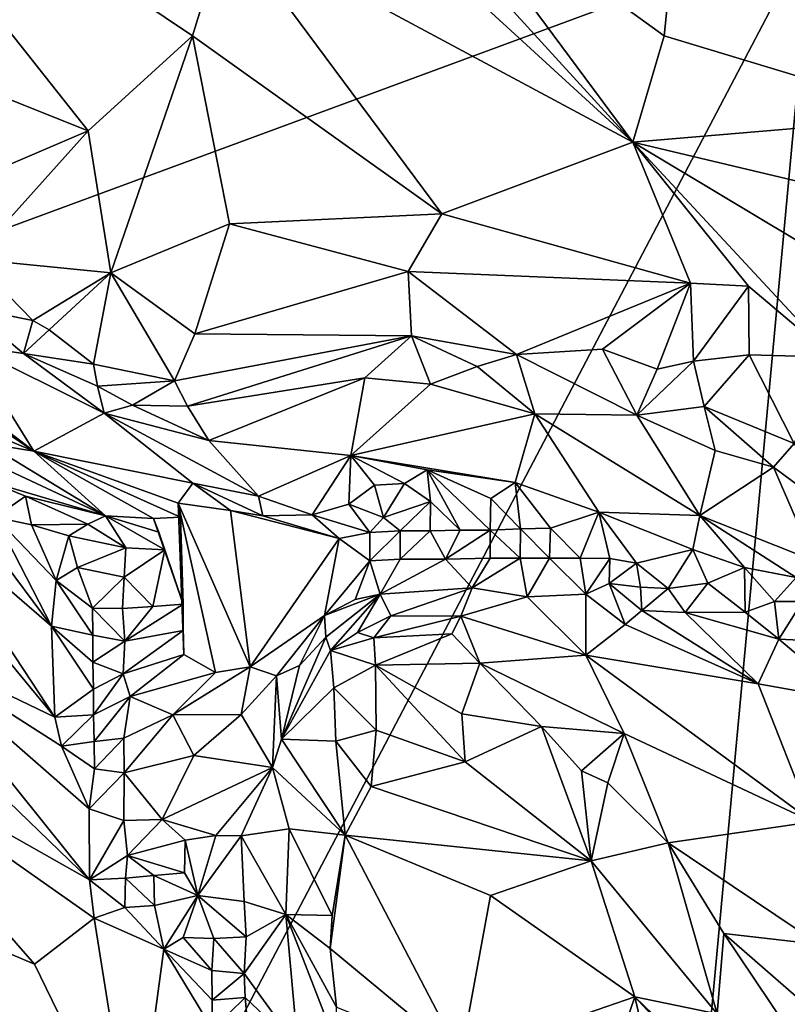
# Model space of a CAD drawing. Units: metres. Extents: x 25.77 to 31.36, y 0.04 to 2.69.
# Drawn here: x 29.59 to 29.84, y 1.1 to 1.43 of the extents above; entities that cross this region are included whole.
import ezdxf

# ---------------------------------------------------------------- set-up
doc = ezdxf.new("R2010")
doc.units = ezdxf.units.M

msp = doc.modelspace()

# ---------------------------------------------------------------- linework, layer by layer
at = {"layer": '1'}
for points in [[(29.52508, 1.6759, 0.46143), (29.69865, 1.67015, 0.46246), (29.32334, 1.26281, 0.4636)], [(29.32334, 1.26281, 0.4636), (29.69865, 1.67015, 0.46246), (29.77692, 1.64643, 0.46145)], [(29.83485, 1.61535, 0.4627), (29.32334, 1.26281, 0.4636), (29.77692, 1.64643, 0.46145)], [(29.32334, 1.26281, 0.4636), (29.83485, 1.61535, 0.4627), (29.8528, 1.45817, 0.46239)], [(29.65737, 1.46036, 0.95256), (29.79304, 1.38752, 0.97293), (29.63917, 1.52838, 0.93339)], [(29.79304, 1.38752, 0.97293), (29.67564, 1.51623, 0.93612), (29.63917, 1.52838, 0.93339)], [(29.67564, 1.51623, 0.93612), (29.79304, 1.38752, 0.97293), (29.72407, 1.48051, 0.94692)], [(29.52529, 1.42554, 0.92669), (29.61101, 1.39138, 0.95229), (29.51784, 1.50896, 0.9174)], [(29.51784, 1.50896, 0.9174), (29.64581, 1.42312, 0.95757), (29.65737, 1.46036, 0.95256)], [(29.51784, 1.50896, 0.9174), (29.61101, 1.39138, 0.95229), (29.64581, 1.42312, 0.95757)], [(29.72407, 1.48051, 0.94692), (29.80344, 1.42304, 0.96373), (29.81061, 1.49238, 0.93534)], [(29.81061, 1.49238, 0.93534), (29.80344, 1.42304, 0.96373), (29.8931, 1.39597, 0.96424)], [(29.81061, 1.49238, 0.93534), (29.8931, 1.39597, 0.96424), (29.90644, 1.44893, 0.93827)], [(29.72407, 1.48051, 0.94692), (29.79304, 1.38752, 0.97293), (29.80344, 1.42304, 0.96373)], [(29.58177, 0.94182, 0.46417), (29.32334, 1.26281, 0.4636), (29.8528, 1.45817, 0.46239)], [(29.74247, 0.26962, 0.46561), (29.58177, 0.94182, 0.46417), (29.8528, 1.45817, 0.46239)], [(29.65737, 1.46036, 0.95256), (29.64581, 1.42312, 0.95757), (29.7292, 1.36365, 0.97284)], [(29.65737, 1.46036, 0.95256), (29.7292, 1.36365, 0.97284), (29.79304, 1.38752, 0.97293)], [(29.98334, 0.38141, 0.46601), (29.74247, 0.26962, 0.46561), (29.8528, 1.45817, 0.46239)], [(29.52529, 1.42554, 0.92669), (29.55807, 1.36879, 0.93463), (29.61101, 1.39138, 0.95229)], [(29.61101, 1.39138, 0.95229), (29.61861, 1.34391, 0.95121), (29.64581, 1.42312, 0.95757)], [(29.61861, 1.34391, 0.95121), (29.65821, 1.36031, 0.96217), (29.64581, 1.42312, 0.95757)], [(29.64581, 1.42312, 0.95757), (29.65821, 1.36031, 0.96217), (29.7292, 1.36365, 0.97284)], [(29.80344, 1.42304, 0.96373), (29.79304, 1.38752, 0.97293), (29.8931, 1.39597, 0.96424)], [(29.8931, 1.39597, 0.96424), (29.79304, 1.38752, 0.97293), (29.90973, 1.35981, 0.97354)], [(29.55807, 1.36879, 0.93463), (29.57242, 1.34842, 0.93611), (29.61101, 1.39138, 0.95229)], [(29.57242, 1.34842, 0.93611), (29.61861, 1.34391, 0.95121), (29.61101, 1.39138, 0.95229)], [(29.7292, 1.36365, 0.97284), (29.81234, 1.34045, 0.97878), (29.79304, 1.38752, 0.97293)], [(29.81234, 1.34045, 0.97878), (29.83162, 1.33946, 0.97955), (29.79304, 1.38752, 0.97293)], [(29.83162, 1.33946, 0.97955), (29.85976, 1.31569, 0.98314), (29.79304, 1.38752, 0.97293)], [(29.79304, 1.38752, 0.97293), (29.85976, 1.31569, 0.98314), (29.92031, 1.31129, 0.98626)], [(29.90973, 1.35981, 0.97354), (29.79304, 1.38752, 0.97293), (29.92031, 1.31129, 0.98626)], [(29.65821, 1.36031, 0.96217), (29.71796, 1.34439, 0.97187), (29.7292, 1.36365, 0.97284)], [(29.7292, 1.36365, 0.97284), (29.71796, 1.34439, 0.97187), (29.81234, 1.34045, 0.97878)], [(29.61861, 1.34391, 0.95121), (29.64667, 1.32347, 0.95469), (29.65821, 1.36031, 0.96217)], [(29.65821, 1.36031, 0.96217), (29.64667, 1.32347, 0.95469), (29.71796, 1.34439, 0.97187)], [(29.57242, 1.34842, 0.93611), (29.57093, 1.33228, 0.92493), (29.5925, 1.32802, 0.93715)], [(29.57242, 1.34842, 0.93611), (29.5925, 1.32802, 0.93715), (29.61861, 1.34391, 0.95121)], [(29.5925, 1.32802, 0.93715), (29.59797, 1.32488, 0.93773), (29.61861, 1.34391, 0.95121)], [(29.61861, 1.34391, 0.95121), (29.59797, 1.32488, 0.93773), (29.61282, 1.31344, 0.93909)], [(29.61861, 1.34391, 0.95121), (29.61282, 1.31344, 0.93909), (29.63981, 1.30778, 0.94612)], [(29.61861, 1.34391, 0.95121), (29.63981, 1.30778, 0.94612), (29.64667, 1.32347, 0.95469)], [(29.71796, 1.34439, 0.97187), (29.64667, 1.32347, 0.95469), (29.71901, 1.32285, 0.96749)], [(29.71796, 1.34439, 0.97187), (29.71901, 1.32285, 0.96749), (29.75411, 1.31664, 0.96954)], [(29.71796, 1.34439, 0.97187), (29.75411, 1.31664, 0.96954), (29.81234, 1.34045, 0.97878)], [(29.75411, 1.31664, 0.96954), (29.78289, 1.31839, 0.97255), (29.81234, 1.34045, 0.97878)], [(29.78289, 1.31839, 0.97255), (29.80118, 1.31175, 0.97302), (29.81234, 1.34045, 0.97878)], [(29.81234, 1.34045, 0.97878), (29.80118, 1.31175, 0.97302), (29.81326, 1.31435, 0.97599)], [(29.81234, 1.34045, 0.97878), (29.81326, 1.31435, 0.97599), (29.83162, 1.33946, 0.97955)], [(29.83162, 1.33946, 0.97955), (29.81326, 1.31435, 0.97599), (29.83188, 1.31646, 0.9794)], [(29.83162, 1.33946, 0.97955), (29.83188, 1.31646, 0.9794), (29.85976, 1.31569, 0.98314)], [(29.57093, 1.33228, 0.92493), (29.57083, 1.31961, 0.8941), (29.58941, 1.31697, 0.92459)], [(29.57093, 1.33228, 0.92493), (29.58941, 1.31697, 0.92459), (29.5925, 1.32802, 0.93715)], [(29.5925, 1.32802, 0.93715), (29.58941, 1.31697, 0.92459), (29.59797, 1.32488, 0.93773)], [(29.59797, 1.32488, 0.93773), (29.58941, 1.31697, 0.92459), (29.61282, 1.31344, 0.93909)], [(29.64667, 1.32347, 0.95469), (29.63981, 1.30778, 0.94612), (29.71901, 1.32285, 0.96749)], [(29.63981, 1.30778, 0.94612), (29.64415, 1.29937, 0.93868), (29.71901, 1.32285, 0.96749)], [(29.71901, 1.32285, 0.96749), (29.64415, 1.29937, 0.93868), (29.7035, 1.30879, 0.95475)], [(29.71901, 1.32285, 0.96749), (29.7035, 1.30879, 0.95475), (29.72534, 1.30672, 0.95581)], [(29.71901, 1.32285, 0.96749), (29.72534, 1.30672, 0.95581), (29.74099, 1.31264, 0.96469)], [(29.71901, 1.32285, 0.96749), (29.74099, 1.31264, 0.96469), (29.75411, 1.31664, 0.96954)], [(29.56776, 1.30351, 0.80668), (29.59283, 1.28428, 0.79328), (29.57083, 1.31961, 0.8941)], [(29.58941, 1.31697, 0.92459), (29.57083, 1.31961, 0.8941), (29.61629, 1.29705, 0.9206)], [(29.61629, 1.29705, 0.9206), (29.57083, 1.31961, 0.8941), (29.59283, 1.28428, 0.79328)], [(29.58941, 1.31697, 0.92459), (29.61629, 1.29705, 0.9206), (29.61407, 1.30609, 0.93365)], [(29.61282, 1.31344, 0.93909), (29.58941, 1.31697, 0.92459), (29.61407, 1.30609, 0.93365)], [(29.75411, 1.31664, 0.96954), (29.74099, 1.31264, 0.96469), (29.7603, 1.29678, 0.95046)], [(29.78289, 1.31839, 0.97255), (29.75411, 1.31664, 0.96954), (29.79435, 1.29638, 0.96228)], [(29.75411, 1.31664, 0.96954), (29.7603, 1.29678, 0.95046), (29.79435, 1.29638, 0.96228)], [(29.78289, 1.31839, 0.97255), (29.79435, 1.29638, 0.96228), (29.80118, 1.31175, 0.97302)], [(29.81326, 1.31435, 0.97599), (29.81689, 1.29921, 0.97065), (29.83188, 1.31646, 0.9794)], [(29.83188, 1.31646, 0.9794), (29.81689, 1.29921, 0.97065), (29.84693, 1.28692, 0.97435)], [(29.83188, 1.31646, 0.9794), (29.84693, 1.28692, 0.97435), (29.85976, 1.31569, 0.98314)], [(29.61282, 1.31344, 0.93909), (29.61407, 1.30609, 0.93365), (29.63981, 1.30778, 0.94612)], [(29.74099, 1.31264, 0.96469), (29.72534, 1.30672, 0.95581), (29.7603, 1.29678, 0.95046)], [(29.80118, 1.31175, 0.97302), (29.79435, 1.29638, 0.96228), (29.81326, 1.31435, 0.97599)], [(29.81326, 1.31435, 0.97599), (29.79435, 1.29638, 0.96228), (29.81689, 1.29921, 0.97065)], [(29.63981, 1.30778, 0.94612), (29.61407, 1.30609, 0.93365), (29.62578, 1.2997, 0.93352)], [(29.61629, 1.29705, 0.9206), (29.62578, 1.2997, 0.93352), (29.61407, 1.30609, 0.93365)], [(29.63981, 1.30778, 0.94612), (29.62578, 1.2997, 0.93352), (29.64415, 1.29937, 0.93868)], [(29.64415, 1.29937, 0.93868), (29.65131, 1.28794, 0.91773), (29.7035, 1.30879, 0.95475)], [(29.7035, 1.30879, 0.95475), (29.65131, 1.28794, 0.91773), (29.69877, 1.28289, 0.90759)], [(29.7035, 1.30879, 0.95475), (29.69877, 1.28289, 0.90759), (29.72534, 1.30672, 0.95581)], [(29.72534, 1.30672, 0.95581), (29.69877, 1.28289, 0.90759), (29.7603, 1.29678, 0.95046)], [(29.56292, 1.30436, 0.79577), (29.56282, 1.29686, 0.78137), (29.59283, 1.28428, 0.79328)], [(29.56292, 1.30436, 0.79577), (29.59283, 1.28428, 0.79328), (29.56776, 1.30351, 0.80668)], [(29.62578, 1.2997, 0.93352), (29.61629, 1.29705, 0.9206), (29.65131, 1.28794, 0.91773)], [(29.62578, 1.2997, 0.93352), (29.65131, 1.28794, 0.91773), (29.64415, 1.29937, 0.93868)], [(29.56282, 1.29686, 0.78137), (29.57699, 1.28691, 0.7762), (29.59283, 1.28428, 0.79328)], [(29.61629, 1.29705, 0.9206), (29.59283, 1.28428, 0.79328), (29.64596, 1.27358, 0.86488)], [(29.61629, 1.29705, 0.9206), (29.64596, 1.27358, 0.86488), (29.66796, 1.26925, 0.88306)], [(29.61629, 1.29705, 0.9206), (29.66796, 1.26925, 0.88306), (29.65131, 1.28794, 0.91773)], [(29.69877, 1.28289, 0.90759), (29.75373, 1.27382, 0.90755), (29.7603, 1.29678, 0.95046)], [(29.7603, 1.29678, 0.95046), (29.75373, 1.27382, 0.90755), (29.78165, 1.26396, 0.90667)], [(29.7603, 1.29678, 0.95046), (29.78165, 1.26396, 0.90667), (29.8154, 1.26285, 0.92336)], [(29.79435, 1.29638, 0.96228), (29.7603, 1.29678, 0.95046), (29.8154, 1.26285, 0.92336)], [(29.81689, 1.29921, 0.97065), (29.79435, 1.29638, 0.96228), (29.82052, 1.28453, 0.96153)], [(29.79435, 1.29638, 0.96228), (29.8154, 1.26285, 0.92336), (29.82052, 1.28453, 0.96153)], [(29.81689, 1.29921, 0.97065), (29.82052, 1.28453, 0.96153), (29.84, 1.27897, 0.96636)], [(29.81689, 1.29921, 0.97065), (29.84, 1.27897, 0.96636), (29.84693, 1.28692, 0.97435)], [(29.57699, 1.28691, 0.7762), (29.57578, 1.28186, 0.7681), (29.61682, 1.26273, 0.75019)], [(29.59283, 1.28428, 0.79328), (29.57699, 1.28691, 0.7762), (29.61682, 1.26273, 0.75019)], [(29.65131, 1.28794, 0.91773), (29.66796, 1.26925, 0.88306), (29.69877, 1.28289, 0.90759)], [(29.84, 1.27897, 0.96636), (29.86845, 1.25789, 0.96393), (29.84693, 1.28692, 0.97435)], [(29.59283, 1.28428, 0.79328), (29.61682, 1.26273, 0.75019), (29.63281, 1.26187, 0.77142)], [(29.59283, 1.28428, 0.79328), (29.63281, 1.26187, 0.77142), (29.64188, 1.26227, 0.7964)], [(29.59283, 1.28428, 0.79328), (29.64188, 1.26227, 0.7964), (29.6411, 1.267, 0.82045)], [(29.64596, 1.27358, 0.86488), (29.59283, 1.28428, 0.79328), (29.6411, 1.267, 0.82045)], [(29.66796, 1.26925, 0.88306), (29.68584, 1.26308, 0.88215), (29.69877, 1.28289, 0.90759)], [(29.69877, 1.28289, 0.90759), (29.68584, 1.26308, 0.88215), (29.69808, 1.26659, 0.8834)], [(29.69877, 1.28289, 0.90759), (29.69808, 1.26659, 0.8834), (29.70673, 1.27298, 0.89676)], [(29.69877, 1.28289, 0.90759), (29.70673, 1.27298, 0.89676), (29.71666, 1.27352, 0.90056)], [(29.69877, 1.28289, 0.90759), (29.71666, 1.27352, 0.90056), (29.72427, 1.27805, 0.90511)], [(29.69877, 1.28289, 0.90759), (29.72427, 1.27805, 0.90511), (29.75373, 1.27382, 0.90755)], [(29.82052, 1.28453, 0.96153), (29.8154, 1.26285, 0.92336), (29.84, 1.27897, 0.96636)], [(29.57578, 1.28186, 0.7681), (29.57795, 1.27424, 0.76178), (29.61682, 1.26273, 0.75019)], [(29.55485, 1.26369, 0.7859), (29.53301, 1.27645, 0.79877), (29.59984, 1.19544, 0.7965)], [(29.53301, 1.27645, 0.79877), (29.54761, 1.22054, 0.83031), (29.59984, 1.19544, 0.7965)], [(29.71666, 1.27352, 0.90056), (29.72539, 1.26752, 0.89533), (29.72427, 1.27805, 0.90511)], [(29.72427, 1.27805, 0.90511), (29.72539, 1.26752, 0.89533), (29.73531, 1.25796, 0.88944)], [(29.75373, 1.27382, 0.90755), (29.72427, 1.27805, 0.90511), (29.74551, 1.26853, 0.90007)], [(29.72427, 1.27805, 0.90511), (29.73531, 1.25796, 0.88944), (29.74531, 1.25796, 0.89185)], [(29.72427, 1.27805, 0.90511), (29.74531, 1.25796, 0.89185), (29.74551, 1.26853, 0.90007)], [(29.84, 1.27897, 0.96636), (29.8154, 1.26285, 0.92336), (29.85363, 1.24769, 0.9371)], [(29.86845, 1.25789, 0.96393), (29.84, 1.27897, 0.96636), (29.85363, 1.24769, 0.9371)], [(29.57795, 1.27424, 0.76178), (29.57996, 1.26227, 0.76088), (29.59006, 1.26929, 0.75593)], [(29.61682, 1.26273, 0.75019), (29.57795, 1.27424, 0.76178), (29.59006, 1.26929, 0.75593)], [(29.64596, 1.27358, 0.86488), (29.6411, 1.267, 0.82045), (29.6586, 1.26453, 0.85427)], [(29.64596, 1.27358, 0.86488), (29.6586, 1.26453, 0.85427), (29.66933, 1.26275, 0.87379)], [(29.66796, 1.26925, 0.88306), (29.64596, 1.27358, 0.86488), (29.66933, 1.26275, 0.87379)], [(29.70673, 1.27298, 0.89676), (29.70968, 1.26221, 0.89379), (29.71666, 1.27352, 0.90056)], [(29.71666, 1.27352, 0.90056), (29.70968, 1.26221, 0.89379), (29.72539, 1.26752, 0.89533)], [(29.74551, 1.26853, 0.90007), (29.75542, 1.25837, 0.89375), (29.75373, 1.27382, 0.90755)], [(29.75373, 1.27382, 0.90755), (29.75542, 1.25837, 0.89375), (29.76548, 1.25858, 0.89595)], [(29.75373, 1.27382, 0.90755), (29.76548, 1.25858, 0.89595), (29.78165, 1.26396, 0.90667)], [(29.70673, 1.27298, 0.89676), (29.69808, 1.26659, 0.8834), (29.70968, 1.26221, 0.89379)], [(29.568, 1.26711, 0.76791), (29.55485, 1.26369, 0.7859), (29.59874, 1.22588, 0.7654)], [(29.568, 1.26711, 0.76791), (29.59874, 1.22588, 0.7654), (29.57996, 1.26227, 0.76088)], [(29.59006, 1.26929, 0.75593), (29.57996, 1.26227, 0.76088), (29.59201, 1.25974, 0.75239)], [(29.59006, 1.26929, 0.75593), (29.59201, 1.25974, 0.75239), (29.61086, 1.25995, 0.74468)], [(29.61682, 1.26273, 0.75019), (29.59006, 1.26929, 0.75593), (29.61086, 1.25995, 0.74468)], [(29.66508, 1.21224, 0.84101), (29.6586, 1.26453, 0.85427), (29.6411, 1.267, 0.82045)], [(29.64188, 1.26227, 0.7964), (29.64299, 1.21642, 0.7872), (29.6411, 1.267, 0.82045)], [(29.64299, 1.21642, 0.7872), (29.6535, 1.21033, 0.82083), (29.6411, 1.267, 0.82045)], [(29.6535, 1.21033, 0.82083), (29.66508, 1.21224, 0.84101), (29.6411, 1.267, 0.82045)], [(29.66796, 1.26925, 0.88306), (29.66933, 1.26275, 0.87379), (29.68584, 1.26308, 0.88215)], [(29.69808, 1.26659, 0.8834), (29.68584, 1.26308, 0.88215), (29.70515, 1.25717, 0.87913)], [(29.69808, 1.26659, 0.8834), (29.70515, 1.25717, 0.87913), (29.70968, 1.26221, 0.89379)], [(29.70968, 1.26221, 0.89379), (29.71525, 1.25771, 0.88445), (29.72539, 1.26752, 0.89533)], [(29.71525, 1.25771, 0.88445), (29.72524, 1.2577, 0.88733), (29.72539, 1.26752, 0.89533)], [(29.72539, 1.26752, 0.89533), (29.72524, 1.2577, 0.88733), (29.73531, 1.25796, 0.88944)], [(29.74551, 1.26853, 0.90007), (29.74531, 1.25796, 0.89185), (29.75542, 1.25837, 0.89375)], [(29.55485, 1.26369, 0.7859), (29.59984, 1.19544, 0.7965), (29.59874, 1.22588, 0.7654)], [(29.6586, 1.26453, 0.85427), (29.66508, 1.21224, 0.84101), (29.69482, 1.25515, 0.86166)], [(29.66933, 1.26275, 0.87379), (29.6586, 1.26453, 0.85427), (29.69482, 1.25515, 0.86166)], [(29.78165, 1.26396, 0.90667), (29.76548, 1.25858, 0.89595), (29.77542, 1.24854, 0.8963)], [(29.78165, 1.26396, 0.90667), (29.77542, 1.24854, 0.8963), (29.78538, 1.24848, 0.89766)], [(29.78165, 1.26396, 0.90667), (29.78538, 1.24848, 0.89766), (29.79427, 1.24689, 0.90275)], [(29.78165, 1.26396, 0.90667), (29.79427, 1.24689, 0.90275), (29.81306, 1.25144, 0.90813)], [(29.8154, 1.26285, 0.92336), (29.78165, 1.26396, 0.90667), (29.81306, 1.25144, 0.90813)], [(29.57996, 1.26227, 0.76088), (29.59874, 1.22588, 0.7654), (29.6003, 1.24114, 0.75176)], [(29.59201, 1.25974, 0.75239), (29.57996, 1.26227, 0.76088), (29.6003, 1.24114, 0.75176)], [(29.61086, 1.25995, 0.74468), (29.59201, 1.25974, 0.75239), (29.60456, 1.25604, 0.74485)], [(29.61086, 1.25995, 0.74468), (29.60456, 1.25604, 0.74485), (29.62362, 1.25202, 0.74088)], [(29.61682, 1.26273, 0.75019), (29.61086, 1.25995, 0.74468), (29.62362, 1.25202, 0.74088)], [(29.63281, 1.26187, 0.77142), (29.61682, 1.26273, 0.75019), (29.63458, 1.25728, 0.75846)], [(29.61682, 1.26273, 0.75019), (29.62362, 1.25202, 0.74088), (29.63661, 1.25132, 0.74893)], [(29.63458, 1.25728, 0.75846), (29.61682, 1.26273, 0.75019), (29.63661, 1.25132, 0.74893)], [(29.64188, 1.26227, 0.7964), (29.63281, 1.26187, 0.77142), (29.64272, 1.23322, 0.7597)], [(29.63281, 1.26187, 0.77142), (29.63458, 1.25728, 0.75846), (29.64272, 1.23322, 0.7597)], [(29.64279, 1.22439, 0.76999), (29.64299, 1.21642, 0.7872), (29.64188, 1.26227, 0.7964)], [(29.64279, 1.22439, 0.76999), (29.64188, 1.26227, 0.7964), (29.64272, 1.23322, 0.7597)], [(29.68584, 1.26308, 0.88215), (29.66933, 1.26275, 0.87379), (29.69482, 1.25515, 0.86166)], [(29.68584, 1.26308, 0.88215), (29.69482, 1.25515, 0.86166), (29.70515, 1.25717, 0.87913)], [(29.71525, 1.25771, 0.88445), (29.70968, 1.26221, 0.89379), (29.70515, 1.25717, 0.87913)], [(29.8154, 1.26285, 0.92336), (29.81306, 1.25144, 0.90813), (29.83035, 1.24551, 0.91119)], [(29.8154, 1.26285, 0.92336), (29.83035, 1.24551, 0.91119), (29.84762, 1.24214, 0.92031)], [(29.85363, 1.24769, 0.9371), (29.8154, 1.26285, 0.92336), (29.84762, 1.24214, 0.92031)], [(29.59201, 1.25974, 0.75239), (29.6003, 1.24114, 0.75176), (29.60456, 1.25604, 0.74485)], [(29.63458, 1.25728, 0.75846), (29.63661, 1.25132, 0.74893), (29.64272, 1.23322, 0.7597)], [(29.69482, 1.25515, 0.86166), (29.70511, 1.24767, 0.88383), (29.70515, 1.25717, 0.87913)], [(29.70515, 1.25717, 0.87913), (29.70511, 1.24767, 0.88383), (29.71525, 1.25771, 0.88445)], [(29.70511, 1.24767, 0.88383), (29.71521, 1.24828, 0.88954), (29.71525, 1.25771, 0.88445)], [(29.71525, 1.25771, 0.88445), (29.71521, 1.24828, 0.88954), (29.72524, 1.2577, 0.88733)], [(29.72524, 1.2577, 0.88733), (29.71521, 1.24828, 0.88954), (29.73037, 1.24829, 0.89256)], [(29.72524, 1.2577, 0.88733), (29.73037, 1.24829, 0.89256), (29.73531, 1.25796, 0.88944)], [(29.73531, 1.25796, 0.88944), (29.73037, 1.24829, 0.89256), (29.74531, 1.25796, 0.89185)], [(29.74531, 1.25796, 0.89185), (29.73037, 1.24829, 0.89256), (29.74539, 1.24856, 0.89544)], [(29.74531, 1.25796, 0.89185), (29.7554, 1.24859, 0.89596), (29.75542, 1.25837, 0.89375)], [(29.74531, 1.25796, 0.89185), (29.74539, 1.24856, 0.89544), (29.7554, 1.24859, 0.89596)], [(29.75542, 1.25837, 0.89375), (29.7554, 1.24859, 0.89596), (29.76515, 1.24858, 0.89621)], [(29.75542, 1.25837, 0.89375), (29.76515, 1.24858, 0.89621), (29.76548, 1.25858, 0.89595)], [(29.76548, 1.25858, 0.89595), (29.76515, 1.24858, 0.89621), (29.77542, 1.24854, 0.8963)], [(29.60456, 1.25604, 0.74485), (29.6003, 1.24114, 0.75176), (29.60739, 1.24542, 0.74434)], [(29.60456, 1.25604, 0.74485), (29.60739, 1.24542, 0.74434), (29.62362, 1.25202, 0.74088)], [(29.69482, 1.25515, 0.86166), (29.66508, 1.21224, 0.84101), (29.69, 1.22943, 0.89072)], [(29.69, 1.22943, 0.89072), (29.70511, 1.24767, 0.88383), (29.69482, 1.25515, 0.86166)], [(29.62362, 1.25202, 0.74088), (29.60739, 1.24542, 0.74434), (29.62303, 1.24221, 0.74453)], [(29.62362, 1.25202, 0.74088), (29.62303, 1.24221, 0.74453), (29.63661, 1.25132, 0.74893)], [(29.62303, 1.24221, 0.74453), (29.63258, 1.23244, 0.7524), (29.63661, 1.25132, 0.74893)], [(29.63661, 1.25132, 0.74893), (29.63258, 1.23244, 0.7524), (29.64272, 1.23322, 0.7597)], [(29.79427, 1.24689, 0.90275), (29.80477, 1.23845, 0.90679), (29.81306, 1.25144, 0.90813)], [(29.81306, 1.25144, 0.90813), (29.80477, 1.23845, 0.90679), (29.81807, 1.24022, 0.90731)], [(29.81306, 1.25144, 0.90813), (29.81807, 1.24022, 0.90731), (29.83035, 1.24551, 0.91119)], [(29.69, 1.22943, 0.89072), (29.70019, 1.23479, 0.89457), (29.70511, 1.24767, 0.88383)], [(29.70511, 1.24767, 0.88383), (29.70019, 1.23479, 0.89457), (29.70862, 1.23657, 0.90087)], [(29.70511, 1.24767, 0.88383), (29.70862, 1.23657, 0.90087), (29.71521, 1.24828, 0.88954)], [(29.71521, 1.24828, 0.88954), (29.70862, 1.23657, 0.90087), (29.73037, 1.24829, 0.89256)], [(29.73037, 1.24829, 0.89256), (29.70862, 1.23657, 0.90087), (29.7393, 1.23868, 0.91025)], [(29.73037, 1.24829, 0.89256), (29.7393, 1.23868, 0.91025), (29.74539, 1.24856, 0.89544)], [(29.74539, 1.24856, 0.89544), (29.7393, 1.23868, 0.91025), (29.7554, 1.24859, 0.89596)], [(29.7554, 1.24859, 0.89596), (29.7393, 1.23868, 0.91025), (29.75768, 1.23569, 0.91592)], [(29.7554, 1.24859, 0.89596), (29.75768, 1.23569, 0.91592), (29.76515, 1.24858, 0.89621)], [(29.76515, 1.24858, 0.89621), (29.75768, 1.23569, 0.91592), (29.7773, 1.23657, 0.91038)], [(29.76515, 1.24858, 0.89621), (29.7773, 1.23657, 0.91038), (29.77542, 1.24854, 0.8963)], [(29.77542, 1.24854, 0.8963), (29.7773, 1.23657, 0.91038), (29.78538, 1.24848, 0.89766)], [(29.7773, 1.23657, 0.91038), (29.78514, 1.24013, 0.90594), (29.78538, 1.24848, 0.89766)], [(29.78538, 1.24848, 0.89766), (29.78514, 1.24013, 0.90594), (29.79427, 1.24689, 0.90275)], [(29.79427, 1.24689, 0.90275), (29.78514, 1.24013, 0.90594), (29.79559, 1.2389, 0.9029)], [(29.79427, 1.24689, 0.90275), (29.79559, 1.2389, 0.9029), (29.80477, 1.23845, 0.90679)], [(29.60739, 1.24542, 0.74434), (29.6003, 1.24114, 0.75176), (29.6124, 1.23185, 0.74571)], [(29.60739, 1.24542, 0.74434), (29.6124, 1.23185, 0.74571), (29.62303, 1.24221, 0.74453)], [(29.83035, 1.24551, 0.91119), (29.81807, 1.24022, 0.90731), (29.83056, 1.23053, 0.90893)], [(29.83035, 1.24551, 0.91119), (29.83056, 1.23053, 0.90893), (29.84039, 1.23405, 0.91074)], [(29.83035, 1.24551, 0.91119), (29.84039, 1.23405, 0.91074), (29.84762, 1.24214, 0.92031)], [(29.59874, 1.22588, 0.7654), (29.6125, 1.22284, 0.75477), (29.6003, 1.24114, 0.75176)], [(29.6003, 1.24114, 0.75176), (29.6125, 1.22284, 0.75477), (29.6124, 1.23185, 0.74571)], [(29.6124, 1.23185, 0.74571), (29.62245, 1.23171, 0.74552), (29.62303, 1.24221, 0.74453)], [(29.62303, 1.24221, 0.74453), (29.62245, 1.23171, 0.74552), (29.63258, 1.23244, 0.7524)], [(29.78514, 1.24013, 0.90594), (29.7773, 1.23657, 0.91038), (29.79048, 1.22644, 0.9224)], [(29.78514, 1.24013, 0.90594), (29.79048, 1.22644, 0.9224), (29.79605, 1.23108, 0.91468)], [(29.78514, 1.24013, 0.90594), (29.79605, 1.23108, 0.91468), (29.79559, 1.2389, 0.9029)], [(29.80477, 1.23845, 0.90679), (29.8105, 1.23042, 0.91006), (29.81807, 1.24022, 0.90731)], [(29.81807, 1.24022, 0.90731), (29.8105, 1.23042, 0.91006), (29.83056, 1.23053, 0.90893)], [(29.84762, 1.24214, 0.92031), (29.84039, 1.23405, 0.91074), (29.84974, 1.23413, 0.91496)], [(29.50987, 1.23917, 0.8483), (29.6114, 1.14113, 0.82953), (29.54761, 1.22054, 0.83031)], [(29.6114, 1.14113, 0.82953), (29.50987, 1.23917, 0.8483), (29.52635, 1.18921, 0.86048)], [(29.70862, 1.23657, 0.90087), (29.71218, 1.22935, 0.93342), (29.7393, 1.23868, 0.91025)], [(29.7393, 1.23868, 0.91025), (29.71218, 1.22935, 0.93342), (29.73552, 1.22916, 0.93898)], [(29.75768, 1.23569, 0.91592), (29.7393, 1.23868, 0.91025), (29.73552, 1.22916, 0.93898)], [(29.80477, 1.23845, 0.90679), (29.79559, 1.2389, 0.9029), (29.79605, 1.23108, 0.91468)], [(29.80477, 1.23845, 0.90679), (29.79605, 1.23108, 0.91468), (29.8105, 1.23042, 0.91006)], [(29.69, 1.22943, 0.89072), (29.69037, 1.22219, 0.91815), (29.70862, 1.23657, 0.90087)], [(29.70019, 1.23479, 0.89457), (29.69, 1.22943, 0.89072), (29.70862, 1.23657, 0.90087)], [(29.69037, 1.22219, 0.91815), (29.69197, 1.21773, 0.93148), (29.70862, 1.23657, 0.90087)], [(29.70862, 1.23657, 0.90087), (29.69197, 1.21773, 0.93148), (29.70102, 1.22373, 0.93478)], [(29.71218, 1.22935, 0.93342), (29.70862, 1.23657, 0.90087), (29.70102, 1.22373, 0.93478)], [(29.75768, 1.23569, 0.91592), (29.73552, 1.22916, 0.93898), (29.77733, 1.21614, 0.94585)], [(29.7773, 1.23657, 0.91038), (29.75768, 1.23569, 0.91592), (29.77733, 1.21614, 0.94585)], [(29.79048, 1.22644, 0.9224), (29.7773, 1.23657, 0.91038), (29.77733, 1.21614, 0.94585)], [(29.83056, 1.23053, 0.90893), (29.84182, 1.22155, 0.91162), (29.84039, 1.23405, 0.91074)], [(29.84039, 1.23405, 0.91074), (29.84182, 1.22155, 0.91162), (29.84974, 1.23413, 0.91496)], [(29.84182, 1.22155, 0.91162), (29.85594, 1.2208, 0.91399), (29.84974, 1.23413, 0.91496)], [(29.6125, 1.22284, 0.75477), (29.62322, 1.22083, 0.7562), (29.6124, 1.23185, 0.74571)], [(29.6124, 1.23185, 0.74571), (29.62322, 1.22083, 0.7562), (29.62245, 1.23171, 0.74552)], [(29.62245, 1.23171, 0.74552), (29.62322, 1.22083, 0.7562), (29.63258, 1.23244, 0.7524)], [(29.62322, 1.22083, 0.7562), (29.64279, 1.22439, 0.76999), (29.64272, 1.23322, 0.7597)], [(29.63258, 1.23244, 0.7524), (29.62322, 1.22083, 0.7562), (29.64272, 1.23322, 0.7597)], [(29.79605, 1.23108, 0.91468), (29.79048, 1.22644, 0.9224), (29.8349, 1.20661, 0.92439)], [(29.79605, 1.23108, 0.91468), (29.8349, 1.20661, 0.92439), (29.8105, 1.23042, 0.91006)], [(29.8105, 1.23042, 0.91006), (29.84182, 1.22155, 0.91162), (29.83056, 1.23053, 0.90893)], [(29.84182, 1.22155, 0.91162), (29.8105, 1.23042, 0.91006), (29.8349, 1.20661, 0.92439)], [(29.66508, 1.21224, 0.84101), (29.6739, 1.20932, 0.88694), (29.69, 1.22943, 0.89072)], [(29.6739, 1.20932, 0.88694), (29.68165, 1.21268, 0.90808), (29.69, 1.22943, 0.89072)], [(29.68165, 1.21268, 0.90808), (29.69037, 1.22219, 0.91815), (29.69, 1.22943, 0.89072)], [(29.70102, 1.22373, 0.93478), (29.70648, 1.22193, 0.94216), (29.71218, 1.22935, 0.93342)], [(29.71218, 1.22935, 0.93342), (29.70648, 1.22193, 0.94216), (29.73552, 1.22916, 0.93898)], [(29.70648, 1.22193, 0.94216), (29.73255, 1.22328, 0.94772), (29.73552, 1.22916, 0.93898)], [(29.73255, 1.22328, 0.94772), (29.7419, 1.21355, 0.95751), (29.73552, 1.22916, 0.93898)], [(29.73552, 1.22916, 0.93898), (29.7419, 1.21355, 0.95751), (29.77733, 1.21614, 0.94585)], [(29.59874, 1.22588, 0.7654), (29.59984, 1.19544, 0.7965), (29.61272, 1.20479, 0.77543)], [(29.61256, 1.21386, 0.76484), (29.59874, 1.22588, 0.7654), (29.61272, 1.20479, 0.77543)], [(29.6125, 1.22284, 0.75477), (29.59874, 1.22588, 0.7654), (29.61256, 1.21386, 0.76484)], [(29.62322, 1.22083, 0.7562), (29.62264, 1.20994, 0.77203), (29.64279, 1.22439, 0.76999)], [(29.64279, 1.22439, 0.76999), (29.62264, 1.20994, 0.77203), (29.64299, 1.21642, 0.7872)], [(29.70102, 1.22373, 0.93478), (29.69197, 1.21773, 0.93148), (29.70648, 1.22193, 0.94216)], [(29.79048, 1.22644, 0.9224), (29.77733, 1.21614, 0.94585), (29.8349, 1.20661, 0.92439)], [(29.54761, 1.22054, 0.83031), (29.6114, 1.14113, 0.82953), (29.61133, 1.16481, 0.81466)], [(29.54761, 1.22054, 0.83031), (29.61133, 1.16481, 0.81466), (29.60204, 1.18573, 0.80315)], [(29.59984, 1.19544, 0.7965), (29.54761, 1.22054, 0.83031), (29.60204, 1.18573, 0.80315)], [(29.6125, 1.22284, 0.75477), (29.61256, 1.21386, 0.76484), (29.62322, 1.22083, 0.7562)], [(29.62322, 1.22083, 0.7562), (29.61256, 1.21386, 0.76484), (29.62264, 1.20994, 0.77203)], [(29.68165, 1.21268, 0.90808), (29.67561, 1.18806, 0.91187), (29.69037, 1.22219, 0.91815)], [(29.69037, 1.22219, 0.91815), (29.67561, 1.18806, 0.91187), (29.69197, 1.21773, 0.93148)], [(29.70648, 1.22193, 0.94216), (29.69197, 1.21773, 0.93148), (29.70699, 1.21279, 0.94857)], [(29.70648, 1.22193, 0.94216), (29.70699, 1.21279, 0.94857), (29.73255, 1.22328, 0.94772)], [(29.73255, 1.22328, 0.94772), (29.70699, 1.21279, 0.94857), (29.7419, 1.21355, 0.95751)], [(29.84182, 1.22155, 0.91162), (29.8349, 1.20661, 0.92439), (29.86609, 1.20103, 0.91486)], [(29.84182, 1.22155, 0.91162), (29.86609, 1.20103, 0.91486), (29.85594, 1.2208, 0.91399)], [(29.69197, 1.21773, 0.93148), (29.67561, 1.18806, 0.91187), (29.69312, 1.20524, 0.93847)], [(29.69197, 1.21773, 0.93148), (29.69312, 1.20524, 0.93847), (29.70699, 1.21279, 0.94857)], [(29.61256, 1.21386, 0.76484), (29.61272, 1.20479, 0.77543), (29.62264, 1.20994, 0.77203)], [(29.62264, 1.20994, 0.77203), (29.62501, 1.2024, 0.78705), (29.64299, 1.21642, 0.7872)], [(29.64299, 1.21642, 0.7872), (29.62501, 1.2024, 0.78705), (29.6535, 1.21033, 0.82083)], [(29.77733, 1.21614, 0.94585), (29.7419, 1.21355, 0.95751), (29.79011, 1.19, 0.96754)], [(29.85305, 1.16047, 0.9581), (29.77733, 1.21614, 0.94585), (29.79011, 1.19, 0.96754)], [(29.8349, 1.20661, 0.92439), (29.77733, 1.21614, 0.94585), (29.85305, 1.16047, 0.9581)], [(29.6535, 1.21033, 0.82083), (29.63932, 1.19628, 0.82592), (29.66508, 1.21224, 0.84101)], [(29.66508, 1.21224, 0.84101), (29.63932, 1.19628, 0.82592), (29.66212, 1.19633, 0.87623)], [(29.66212, 1.19633, 0.87623), (29.6739, 1.20932, 0.88694), (29.66508, 1.21224, 0.84101)], [(29.68165, 1.21268, 0.90808), (29.6739, 1.20932, 0.88694), (29.67561, 1.18806, 0.91187)], [(29.70699, 1.21279, 0.94857), (29.69312, 1.20524, 0.93847), (29.70724, 1.19115, 0.95178)], [(29.7419, 1.21355, 0.95751), (29.70699, 1.21279, 0.94857), (29.73582, 1.19659, 0.96321)], [(29.70699, 1.21279, 0.94857), (29.70724, 1.19115, 0.95178), (29.73699, 1.18051, 0.96548)], [(29.70699, 1.21279, 0.94857), (29.73699, 1.18051, 0.96548), (29.73582, 1.19659, 0.96321)], [(29.7419, 1.21355, 0.95751), (29.73582, 1.19659, 0.96321), (29.76252, 1.19236, 0.96989)], [(29.79011, 1.19, 0.96754), (29.7419, 1.21355, 0.95751), (29.76252, 1.19236, 0.96989)], [(29.61272, 1.20479, 0.77543), (29.61281, 1.1962, 0.7862), (29.62264, 1.20994, 0.77203)], [(29.62264, 1.20994, 0.77203), (29.61281, 1.1962, 0.7862), (29.62501, 1.2024, 0.78705)], [(29.62501, 1.2024, 0.78705), (29.63932, 1.19628, 0.82592), (29.6535, 1.21033, 0.82083)], [(29.6739, 1.20932, 0.88694), (29.66212, 1.19633, 0.87623), (29.67264, 1.17865, 0.90481)], [(29.6739, 1.20932, 0.88694), (29.67264, 1.17865, 0.90481), (29.67561, 1.18806, 0.91187)], [(29.61272, 1.20479, 0.77543), (29.59984, 1.19544, 0.7965), (29.61281, 1.1962, 0.7862)], [(29.69312, 1.20524, 0.93847), (29.67561, 1.18806, 0.91187), (29.69376, 1.18746, 0.94149)], [(29.69312, 1.20524, 0.93847), (29.69376, 1.18746, 0.94149), (29.70724, 1.19115, 0.95178)], [(29.8349, 1.20661, 0.92439), (29.85305, 1.16047, 0.9581), (29.86609, 1.20103, 0.91486)], [(29.61281, 1.1962, 0.7862), (29.61294, 1.18733, 0.79602), (29.62501, 1.2024, 0.78705)], [(29.62501, 1.2024, 0.78705), (29.61294, 1.18733, 0.79602), (29.62291, 1.1884, 0.8035)], [(29.62501, 1.2024, 0.78705), (29.62291, 1.1884, 0.8035), (29.63932, 1.19628, 0.82592)], [(29.59984, 1.19544, 0.7965), (29.60204, 1.18573, 0.80315), (29.61281, 1.1962, 0.7862)], [(29.61281, 1.1962, 0.7862), (29.60204, 1.18573, 0.80315), (29.61294, 1.18733, 0.79602)], [(29.62291, 1.1884, 0.8035), (29.62306, 1.17683, 0.81538), (29.63932, 1.19628, 0.82592)], [(29.63932, 1.19628, 0.82592), (29.62306, 1.17683, 0.81538), (29.64633, 1.18266, 0.85751)], [(29.63932, 1.19628, 0.82592), (29.64633, 1.18266, 0.85751), (29.66212, 1.19633, 0.87623)], [(29.64633, 1.18266, 0.85751), (29.67264, 1.17865, 0.90481), (29.66212, 1.19633, 0.87623)], [(29.73582, 1.19659, 0.96321), (29.73699, 1.18051, 0.96548), (29.76252, 1.19236, 0.96989)], [(29.69376, 1.18746, 0.94149), (29.70551, 1.17231, 0.94938), (29.70724, 1.19115, 0.95178)], [(29.70724, 1.19115, 0.95178), (29.70551, 1.17231, 0.94938), (29.73699, 1.18051, 0.96548)], [(29.76252, 1.19236, 0.96989), (29.73699, 1.18051, 0.96548), (29.7791, 1.14743, 0.98095)], [(29.76252, 1.19236, 0.96989), (29.7791, 1.14743, 0.98095), (29.77582, 1.17751, 0.97566)], [(29.76252, 1.19236, 0.96989), (29.77582, 1.17751, 0.97566), (29.79011, 1.19, 0.96754)], [(29.52635, 1.18921, 0.86048), (29.54943, 1.13143, 0.86273), (29.5931, 1.11295, 0.85181)], [(29.52635, 1.18921, 0.86048), (29.5931, 1.11295, 0.85181), (29.613, 1.12834, 0.83486)], [(29.52635, 1.18921, 0.86048), (29.613, 1.12834, 0.83486), (29.6114, 1.14113, 0.82953)], [(29.61294, 1.18733, 0.79602), (29.61314, 1.1782, 0.80449), (29.62291, 1.1884, 0.8035)], [(29.62291, 1.1884, 0.8035), (29.61314, 1.1782, 0.80449), (29.62306, 1.17683, 0.81538)], [(29.67561, 1.18806, 0.91187), (29.67264, 1.17865, 0.90481), (29.69682, 1.156, 0.93765)], [(29.69376, 1.18746, 0.94149), (29.67561, 1.18806, 0.91187), (29.69682, 1.156, 0.93765)], [(29.77582, 1.17751, 0.97566), (29.78464, 1.17357, 0.97771), (29.79011, 1.19, 0.96754)], [(29.79011, 1.19, 0.96754), (29.78464, 1.17357, 0.97771), (29.80477, 1.15342, 0.98338)], [(29.79011, 1.19, 0.96754), (29.80477, 1.15342, 0.98338), (29.85305, 1.16047, 0.9581)], [(29.61294, 1.18733, 0.79602), (29.60204, 1.18573, 0.80315), (29.61314, 1.1782, 0.80449)], [(29.61314, 1.1782, 0.80449), (29.60204, 1.18573, 0.80315), (29.61133, 1.16481, 0.81466)], [(29.69376, 1.18746, 0.94149), (29.69682, 1.156, 0.93765), (29.70551, 1.17231, 0.94938)], [(29.62306, 1.17683, 0.81538), (29.63576, 1.1613, 0.84627), (29.64633, 1.18266, 0.85751)], [(29.64633, 1.18266, 0.85751), (29.63576, 1.1613, 0.84627), (29.67264, 1.17865, 0.90481)], [(29.61314, 1.1782, 0.80449), (29.61133, 1.16481, 0.81466), (29.62306, 1.17683, 0.81538)], [(29.63576, 1.1613, 0.84627), (29.65366, 1.15591, 0.87028), (29.67264, 1.17865, 0.90481)], [(29.67264, 1.17865, 0.90481), (29.65366, 1.15591, 0.87028), (29.6621, 1.1558, 0.88137)], [(29.67264, 1.17865, 0.90481), (29.6621, 1.1558, 0.88137), (29.67814, 1.1582, 0.90703)], [(29.67264, 1.17865, 0.90481), (29.67814, 1.1582, 0.90703), (29.69682, 1.156, 0.93765)], [(29.70551, 1.17231, 0.94938), (29.7791, 1.14743, 0.98095), (29.73699, 1.18051, 0.96548)], [(29.61133, 1.16481, 0.81466), (29.62294, 1.1609, 0.82582), (29.62306, 1.17683, 0.81538)], [(29.62294, 1.1609, 0.82582), (29.63576, 1.1613, 0.84627), (29.62306, 1.17683, 0.81538)], [(29.77582, 1.17751, 0.97566), (29.7791, 1.14743, 0.98095), (29.78464, 1.17357, 0.97771)], [(29.70551, 1.17231, 0.94938), (29.69682, 1.156, 0.93765), (29.7791, 1.14743, 0.98095)], [(29.7791, 1.14743, 0.98095), (29.80477, 1.15342, 0.98338), (29.78464, 1.17357, 0.97771)], [(29.61133, 1.16481, 0.81466), (29.6114, 1.14113, 0.82953), (29.62294, 1.1609, 0.82582)], [(29.62294, 1.1609, 0.82582), (29.62409, 1.14925, 0.83215), (29.63576, 1.1613, 0.84627)], [(29.63576, 1.1613, 0.84627), (29.62409, 1.14925, 0.83215), (29.6434, 1.15441, 0.85704)], [(29.63576, 1.1613, 0.84627), (29.6434, 1.15441, 0.85704), (29.65366, 1.15591, 0.87028)], [(29.62294, 1.1609, 0.82582), (29.6114, 1.14113, 0.82953), (29.62409, 1.14925, 0.83215)], [(29.6621, 1.1558, 0.88137), (29.67703, 1.12957, 0.88068), (29.67814, 1.1582, 0.90703)], [(29.67814, 1.1582, 0.90703), (29.67703, 1.12957, 0.88068), (29.69256, 1.12919, 0.91071)], [(29.67814, 1.1582, 0.90703), (29.69256, 1.12919, 0.91071), (29.69682, 1.156, 0.93765)], [(29.85305, 1.16047, 0.9581), (29.80477, 1.15342, 0.98338), (29.8554, 1.11948, 0.9852)], [(29.6434, 1.15441, 0.85704), (29.64766, 1.13586, 0.84324), (29.65366, 1.15591, 0.87028)], [(29.65366, 1.15591, 0.87028), (29.64766, 1.13586, 0.84324), (29.6621, 1.1558, 0.88137)], [(29.64766, 1.13586, 0.84324), (29.66311, 1.13386, 0.85559), (29.6621, 1.1558, 0.88137)], [(29.6621, 1.1558, 0.88137), (29.66311, 1.13386, 0.85559), (29.67703, 1.12957, 0.88068)], [(29.69256, 1.12919, 0.91071), (29.69182, 1.11816, 0.90381), (29.69682, 1.156, 0.93765)], [(29.69182, 1.11816, 0.90381), (29.73549, 1.08199, 0.90811), (29.69682, 1.156, 0.93765)], [(29.69682, 1.156, 0.93765), (29.73549, 1.08199, 0.90811), (29.74543, 1.13588, 0.95874)], [(29.69682, 1.156, 0.93765), (29.74543, 1.13588, 0.95874), (29.7791, 1.14743, 0.98095)], [(29.62409, 1.14925, 0.83215), (29.64313, 1.14341, 0.84944), (29.6434, 1.15441, 0.85704)], [(29.6434, 1.15441, 0.85704), (29.64313, 1.14341, 0.84944), (29.64766, 1.13586, 0.84324)], [(29.7791, 1.14743, 0.98095), (29.82124, 1.09633, 0.98848), (29.80477, 1.15342, 0.98338)], [(29.80477, 1.15342, 0.98338), (29.82124, 1.09633, 0.98848), (29.8234, 1.12313, 0.98956)], [(29.80477, 1.15342, 0.98338), (29.8234, 1.12313, 0.98956), (29.8554, 1.11948, 0.9852)], [(29.62409, 1.14925, 0.83215), (29.6114, 1.14113, 0.82953), (29.62348, 1.14163, 0.83237)], [(29.62409, 1.14925, 0.83215), (29.62348, 1.14163, 0.83237), (29.63297, 1.14251, 0.84116)], [(29.62409, 1.14925, 0.83215), (29.63297, 1.14251, 0.84116), (29.64313, 1.14341, 0.84944)], [(29.74543, 1.13588, 0.95874), (29.79366, 1.10199, 0.97299), (29.7791, 1.14743, 0.98095)], [(29.7791, 1.14743, 0.98095), (29.79366, 1.10199, 0.97299), (29.82124, 1.09633, 0.98848)], [(29.6114, 1.14113, 0.82953), (29.62319, 1.13184, 0.83251), (29.62348, 1.14163, 0.83237)], [(29.62348, 1.14163, 0.83237), (29.62319, 1.13184, 0.83251), (29.63319, 1.1325, 0.83527)], [(29.63297, 1.14251, 0.84116), (29.62348, 1.14163, 0.83237), (29.63319, 1.1325, 0.83527)], [(29.63297, 1.14251, 0.84116), (29.64766, 1.13586, 0.84324), (29.64313, 1.14341, 0.84944)], [(29.63297, 1.14251, 0.84116), (29.63319, 1.1325, 0.83527), (29.64766, 1.13586, 0.84324)], [(29.6114, 1.14113, 0.82953), (29.613, 1.12834, 0.83486), (29.62319, 1.13184, 0.83251)], [(29.63319, 1.1325, 0.83527), (29.63627, 1.11796, 0.83143), (29.64766, 1.13586, 0.84324)], [(29.64275, 1.1218, 0.83105), (29.64766, 1.13586, 0.84324), (29.63627, 1.11796, 0.83143)], [(29.64766, 1.13586, 0.84324), (29.64275, 1.1218, 0.83105), (29.65294, 1.12156, 0.83261)], [(29.64766, 1.13586, 0.84324), (29.65294, 1.12156, 0.83261), (29.66379, 1.12206, 0.84529)], [(29.64766, 1.13586, 0.84324), (29.66379, 1.12206, 0.84529), (29.66311, 1.13386, 0.85559)], [(29.73549, 1.08199, 0.90811), (29.79366, 1.10199, 0.97299), (29.74543, 1.13588, 0.95874)], [(29.62319, 1.13184, 0.83251), (29.613, 1.12834, 0.83486), (29.63627, 1.11796, 0.83143)], [(29.62319, 1.13184, 0.83251), (29.63627, 1.11796, 0.83143), (29.63319, 1.1325, 0.83527)], [(29.66311, 1.13386, 0.85559), (29.66379, 1.12206, 0.84529), (29.67703, 1.12957, 0.88068)], [(29.58668, 1.06078, 0.85913), (29.62636, 1.04442, 0.85646), (29.54943, 1.13143, 0.86273)], [(29.54943, 1.13143, 0.86273), (29.62636, 1.04442, 0.85646), (29.5931, 1.11295, 0.85181)], [(29.613, 1.12834, 0.83486), (29.5931, 1.11295, 0.85181), (29.62636, 1.04442, 0.85646)], [(29.613, 1.12834, 0.83486), (29.62636, 1.04442, 0.85646), (29.63627, 1.11796, 0.83143)], [(29.66317, 1.10986, 0.84025), (29.68107, 1.08512, 0.86233), (29.67703, 1.12957, 0.88068)], [(29.66379, 1.12206, 0.84529), (29.66317, 1.10986, 0.84025), (29.67703, 1.12957, 0.88068)], [(29.68107, 1.08512, 0.86233), (29.69419, 1.08535, 0.8832), (29.67703, 1.12957, 0.88068)], [(29.69402, 1.09854, 0.8941), (29.67703, 1.12957, 0.88068), (29.69419, 1.08535, 0.8832)], [(29.69182, 1.11816, 0.90381), (29.67703, 1.12957, 0.88068), (29.69402, 1.09854, 0.8941)], [(29.69256, 1.12919, 0.91071), (29.67703, 1.12957, 0.88068), (29.69182, 1.11816, 0.90381)], [(29.64275, 1.1218, 0.83105), (29.63627, 1.11796, 0.83143), (29.65236, 1.11082, 0.83092)], [(29.64275, 1.1218, 0.83105), (29.65236, 1.11082, 0.83092), (29.65294, 1.12156, 0.83261)], [(29.65294, 1.12156, 0.83261), (29.66317, 1.10986, 0.84025), (29.66379, 1.12206, 0.84529)], [(29.82124, 1.09633, 0.98848), (29.87551, 1.04556, 1.00305), (29.8234, 1.12313, 0.98956)], [(29.8234, 1.12313, 0.98956), (29.87551, 1.04556, 1.00305), (29.87267, 1.08026, 0.99681)], [(29.8554, 1.11948, 0.9852), (29.8234, 1.12313, 0.98956), (29.87267, 1.08026, 0.99681)], [(29.65294, 1.12156, 0.83261), (29.65236, 1.11082, 0.83092), (29.66317, 1.10986, 0.84025)], [(29.62636, 1.04442, 0.85646), (29.65252, 1.09107, 0.83439), (29.63627, 1.11796, 0.83143)], [(29.63627, 1.11796, 0.83143), (29.65252, 1.09107, 0.83439), (29.65248, 1.10092, 0.83222)], [(29.65236, 1.11082, 0.83092), (29.63627, 1.11796, 0.83143), (29.65248, 1.10092, 0.83222)], [(29.69182, 1.11816, 0.90381), (29.69402, 1.09854, 0.8941), (29.73549, 1.08199, 0.90811)], [(29.65248, 1.10092, 0.83222), (29.66317, 1.10986, 0.84025), (29.65236, 1.11082, 0.83092)], [(29.66317, 1.10986, 0.84025), (29.65248, 1.10092, 0.83222), (29.66343, 1.10176, 0.83928)], [(29.66343, 1.10176, 0.83928), (29.68107, 1.08512, 0.86233), (29.66317, 1.10986, 0.84025)], [(29.73549, 1.08199, 0.90811), (29.76541, 1.01917, 0.88944), (29.79366, 1.10199, 0.97299)], [(29.79366, 1.10199, 0.97299), (29.76541, 1.01917, 0.88944), (29.81961, 0.99076, 0.91359)], [(29.79366, 1.10199, 0.97299), (29.81961, 0.99076, 0.91359), (29.85899, 1.03146, 0.98934)], [(29.79366, 1.10199, 0.97299), (29.84235, 1.05512, 0.98748), (29.82124, 1.09633, 0.98848)], [(29.84235, 1.05512, 0.98748), (29.79366, 1.10199, 0.97299), (29.85899, 1.03146, 0.98934)], [(29.65248, 1.10092, 0.83222), (29.65252, 1.09107, 0.83439), (29.66343, 1.10176, 0.83928)], [(29.65252, 1.09107, 0.83439), (29.66432, 1.0918, 0.83972), (29.66343, 1.10176, 0.83928)], [(29.66432, 1.0918, 0.83972), (29.68107, 1.08512, 0.86233), (29.66343, 1.10176, 0.83928)]]:
    msp.add_3dface(points, dxfattribs=at)

doc.saveas('drawing.dxf')
